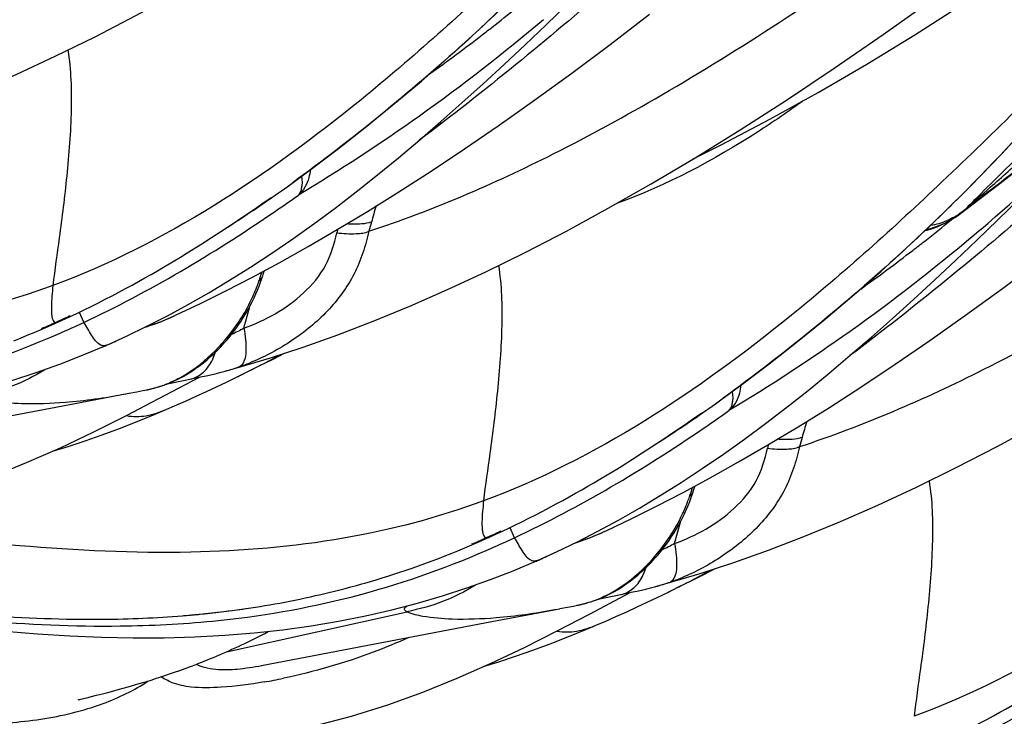
# Model space of a CAD drawing. Units: millimetres. Extents: x 0 to 297, y 0 to 210.
# Drawn here: x 200 to 203, y 80 to 82 of the extents above; entities that cross this region are included whole.
import ezdxf

# ---------------------------------------------------------------- set-up
doc = ezdxf.new("R2010")
doc.units = ezdxf.units.MM
doc.header["$LTSCALE"] = 16.335
doc.layers.add('DTM_AXIS', color=7, linetype='CONTINUOUS')

msp = doc.modelspace()

# ---------------------------------------------------------------- linework, layer by layer
at = {"layer": 'DTM_AXIS', "color": 7, "linetype": 'Continuous'}
for p, q in [((202.97373, 81.80712), (203.08795, 81.89465)), ((200.84772, 81.86965), (200.84588, 81.86834)), ((200.75122, 81.80408), (200.7748, 81.8204)), ((200.7748, 81.8204), (200.80338, 81.84039)), ((203.01495, 81.83956), (202.96461, 81.80102)), ((200.72169, 81.78388), (200.75122, 81.80408)), ((202.95206, 81.79063), (202.97373, 81.80712)), ((200.67385, 81.75177), (200.69891, 81.7685)), ((200.69891, 81.7685), (200.72169, 81.78388)), ((200.61791, 81.71522), (200.64681, 81.73397)), ((200.64681, 81.73397), (200.67385, 81.75177)), ((203.00308, 81.73036), (202.99435, 81.72297)), ((203.01531, 81.74079), (203.00308, 81.73036)), ((200.58733, 81.69571), (200.61791, 81.71522)), ((200.7746, 81.5881), (200.77657, 81.59401)), ((200.20531, 81.48262), (200.21901, 81.45236)), ((200.71876, 81.43297), (200.73655, 81.50004)), ((200.10891, 81.43852), (200.13152, 81.44853)), ((200.13152, 81.44853), (200.15207, 81.45781)), ((200.17208, 81.47005), (200.17728, 81.47221)), ((200.17218, 81.46983), (200.17728, 81.47221)), ((200.44201, 81.44669), (200.43986, 81.44603)), ((200.04312, 81.41067), (200.0647, 81.4196)), ((200.0647, 81.4196), (200.08663, 81.42888)), ((200.08663, 81.42888), (200.10891, 81.43852)), ((200.18732, 81.43618), (200.19244, 81.43852)), ((200.00098, 81.3938), (200.02188, 81.40207)), ((200.02188, 81.40207), (200.04312, 81.41067)), ((200.2155, 81.34852), (200.29351, 81.38092)), ((200.28184, 81.37609), (200.28424, 81.37706)), ((200.291, 81.38037), (200.29097, 81.38036)), ((200.80932, 81.33684), (200.84483, 81.35497)), ((200.69596, 81.3091), (200.79814, 81.33967)), ((200.77048, 81.31726), (200.80932, 81.33684)), ((200.65958, 81.29895), (200.65995, 81.29905)), ((200.65959, 81.29894), (200.69596, 81.3091)), ((200.69707, 81.28102), (200.73115, 81.29772)), ((200.73115, 81.29772), (200.77048, 81.31726)), ((200.45383, 81.21339), (200.5802, 81.28047)), ((200.47964, 81.25949), (200.53513, 81.27122)), ((200.48284, 81.26074), (200.48759, 81.26265)), ((200.53513, 81.27122), (200.5881, 81.28211)), ((200.63334, 81.25047), (200.66422, 81.26516)), ((200.66422, 81.26516), (200.69709, 81.28103)), ((200.36111, 81.23027), (200.38463, 81.23478)), ((200.38463, 81.23478), (200.40307, 81.2384)), ((200.40307, 81.2384), (200.41577, 81.24092)), ((200.56919, 81.2207), (200.60166, 81.23564)), ((200.60166, 81.23564), (200.63334, 81.25047)), ((200.13221, 81.1871), (200.35983, 81.23003)), ((200.34434, 81.22712), (200.3519, 81.22854)), ((200.35292, 81.16088), (200.45383, 81.21339)), ((200.53593, 81.20569), (200.56919, 81.2207)), ((199.4323, 81.05331), (200.13221, 81.1871)), ((202.18991, 81.1985), (202.18807, 81.1972)), ((202.0934, 81.13293), (202.11699, 81.14926)), ((202.11699, 81.14926), (202.14556, 81.16925)), ((202.04109, 81.09735), (202.06387, 81.11274)), ((202.06387, 81.11274), (202.0934, 81.13293)), ((201.98899, 81.06282), (202.01604, 81.08063)), ((202.01604, 81.08063), (202.04109, 81.09735)), ((201.96009, 81.04408), (201.98899, 81.06282)), ((201.92952, 81.02457), (201.96009, 81.04408)), ((202.11679, 80.91695), (202.11876, 80.92287)), ((201.5475, 80.81148), (201.5612, 80.78121)), ((202.06095, 80.76183), (202.07873, 80.8289)), ((201.45109, 80.76738), (201.4737, 80.77738)), ((201.4737, 80.77738), (201.49425, 80.78667)), ((201.51426, 80.79891), (201.51946, 80.80107)), ((201.51436, 80.79869), (201.51946, 80.80107)), ((201.7842, 80.77555), (201.78204, 80.77488)), ((201.38531, 80.73952), (201.40689, 80.74846)), ((201.40689, 80.74846), (201.42882, 80.75774)), ((201.42882, 80.75774), (201.45109, 80.76738)), ((201.52951, 80.76504), (201.53463, 80.76737)), ((201.30228, 80.70703), (201.32257, 80.7147)), ((201.32257, 80.7147), (201.34316, 80.72266)), ((201.34316, 80.72266), (201.36407, 80.73093)), ((201.36407, 80.73093), (201.38531, 80.73952)), ((201.22386, 80.67905), (201.24308, 80.68566)), ((201.24308, 80.68566), (201.26255, 80.69253)), ((201.26255, 80.69253), (201.28228, 80.69965)), ((201.28228, 80.69965), (201.30228, 80.70703)), ((201.55768, 80.67738), (201.6357, 80.70977)), ((201.62402, 80.70495), (201.62642, 80.70592)), ((201.63318, 80.70923), (201.63316, 80.70922)), ((202.15151, 80.6657), (202.18702, 80.68383)), ((201.11313, 80.64394), (201.13109, 80.64929)), ((201.13109, 80.64929), (201.14923, 80.65483)), ((201.14923, 80.65483), (201.16757, 80.66056)), ((201.16757, 80.66056), (201.18612, 80.66651)), ((201.18612, 80.66651), (201.20488, 80.67266)), ((201.20488, 80.67266), (201.22386, 80.67905)), ((202.03815, 80.63796), (202.14033, 80.66852)), ((202.11267, 80.64612), (202.15151, 80.6657)), ((201.01732, 80.61764), (201.0344, 80.62206)), ((201.0344, 80.62206), (201.05162, 80.62663)), ((201.05162, 80.62663), (201.06899, 80.63137)), ((201.06899, 80.63137), (201.08652, 80.63627)), ((202.00176, 80.62781), (202.00214, 80.62791)), ((202.00178, 80.62779), (202.03815, 80.63796)), ((202.03925, 80.60988), (202.07334, 80.62657)), ((202.07334, 80.62657), (202.11267, 80.64612)), ((200.87721, 80.58573), (200.8932, 80.58899)), ((200.8932, 80.58899), (200.90934, 80.59238)), ((200.90934, 80.59238), (200.9256, 80.59589)), ((200.9256, 80.59589), (200.94199, 80.59954)), ((200.94199, 80.59954), (200.95851, 80.60332)), ((200.95851, 80.60332), (200.97516, 80.60724)), ((201.00036, 80.61337), (201.01732, 80.61764)), ((201.79601, 80.54225), (201.92238, 80.60933)), ((201.82182, 80.58835), (201.87731, 80.60007)), ((201.82502, 80.58959), (201.82977, 80.5915)), ((201.87731, 80.60007), (201.93029, 80.61097)), ((201.9757, 80.57941), (202.00662, 80.59412)), ((202.00662, 80.59412), (202.03927, 80.60988)), ((200.69688, 80.55548), (200.71098, 80.55743)), ((200.71098, 80.55743), (200.72527, 80.55947)), ((200.72527, 80.55947), (200.73975, 80.56162)), ((200.73975, 80.56162), (200.75439, 80.56386)), ((200.75439, 80.56386), (200.76921, 80.56621)), ((200.76921, 80.56621), (200.78418, 80.56866)), ((200.78418, 80.56866), (200.79932, 80.57122)), ((200.79932, 80.57122), (200.8146, 80.57389)), ((200.8146, 80.57389), (200.83004, 80.57668)), ((200.83004, 80.57668), (200.84562, 80.57958)), ((200.84562, 80.57958), (200.86134, 80.58259)), ((200.86134, 80.58259), (200.87721, 80.58573)), ((201.47439, 80.51595), (201.70201, 80.55889)), ((201.68652, 80.55598), (201.69408, 80.55739)), ((201.70329, 80.55913), (201.72682, 80.56363)), ((201.72682, 80.56363), (201.74525, 80.56725)), ((201.74525, 80.56725), (201.75796, 80.56977)), ((201.91148, 80.54961), (201.94399, 80.56456)), ((201.94399, 80.56456), (201.9757, 80.57941)), ((200.52642, 80.53719), (200.53146, 80.5376)), ((200.53146, 80.5376), (200.54787, 80.53898)), ((200.54787, 80.53898), (200.56618, 80.54062)), ((200.56618, 80.54062), (200.58186, 80.5421)), ((200.58186, 80.5421), (200.59888, 80.54381)), ((200.59888, 80.54381), (200.61701, 80.54573)), ((200.61701, 80.54573), (200.63606, 80.54786)), ((200.63606, 80.54786), (200.65581, 80.5502)), ((200.65581, 80.5502), (200.66929, 80.55187)), ((200.66407, 80.42462), (201.22718, 80.54932)), ((200.66929, 80.55187), (200.68298, 80.55363)), ((200.68298, 80.55363), (200.69688, 80.55548)), ((201.69511, 80.48974), (201.79601, 80.54225)), ((201.87819, 80.53459), (201.91148, 80.54961)), ((200.77377, 80.38203), (201.47439, 80.51595)), ((200.51858, 80.36659), (200.53513, 80.37258)), ((200.53513, 80.37258), (200.55211, 80.37888)), ((200.55211, 80.37888), (200.56951, 80.3855)), ((200.44275, 80.34098), (200.45696, 80.34556)), ((200.45696, 80.34556), (200.47167, 80.3504)), ((200.47167, 80.3504), (200.48684, 80.35551)), ((200.48684, 80.35551), (200.50248, 80.36091)), ((200.50248, 80.36091), (200.51858, 80.36659)), ((200.34183, 80.31094), (200.35749, 80.31535)), ((200.35749, 80.31535), (200.36832, 80.31845)), ((200.36832, 80.31845), (200.3852, 80.32336)), ((200.3852, 80.32336), (200.40317, 80.32871)), ((200.40317, 80.32871), (200.41584, 80.33256)), ((200.41584, 80.33256), (200.42904, 80.33665)), ((200.42904, 80.33665), (200.44275, 80.34098)), ((200.20911, 80.27681), (200.23336, 80.28271)), ((200.23336, 80.28271), (200.2392, 80.28415)), ((200.2392, 80.28415), (200.25905, 80.28907)), ((200.25905, 80.28907), (200.27802, 80.29389)), ((200.27802, 80.29389), (200.29467, 80.2982)), ((200.29467, 80.2982), (200.31259, 80.30295)), ((200.31259, 80.30295), (200.32686, 80.30681)), ((200.32686, 80.30681), (200.34183, 80.31094)), ((200.20123, 80.27486), (200.20114, 80.27484)), ((200.20147, 80.27492), (200.20409, 80.27558)), ((200.20409, 80.27558), (200.20765, 80.27645))]:
    msp.add_line(p, q, dxfattribs=at)
for points in [[(199.45596, 82.01081), (199.56124, 82.04532), (199.66898, 82.0837), (199.77927, 82.12604), (199.89303, 82.1728), (200.01033, 82.22418), (200.13072, 82.28014), (200.25456, 82.34103), (200.38161, 82.40686), (200.51172, 82.47761), (200.6455, 82.5537), (200.78274, 82.63514), (200.92328, 82.72197), (201.06792, 82.81488), (201.21647, 82.91396), (201.36869, 83.01927), (201.52529, 83.13157), (201.68632, 83.25125), (201.85115, 83.37822), (202.0194, 83.51255), (202.19161, 83.65519), (202.36662, 83.80572), (202.54154, 83.96208), (202.62516, 84.039)], [(200.79814, 81.33967), (200.90343, 81.37418), (201.01117, 81.41256), (201.12145, 81.4549), (201.23522, 81.50166), (201.35252, 81.55304), (201.47291, 81.609), (201.59674, 81.66989), (201.72379, 81.73572), (201.8539, 81.80647), (201.98769, 81.88256), (202.12492, 81.96399), (202.26547, 82.05083), (202.41011, 82.14374), (202.55866, 82.24281), (202.71088, 82.34812), (202.86747, 82.46043), (203.0285, 82.58011), (203.19334, 82.70707), (203.36159, 82.84141), (203.53379, 82.98405), (203.70881, 83.13458), (203.88373, 83.29093), (203.96734, 83.36785)], [(202.11667, 81.9591), (202.20838, 82.00491), (202.358, 82.08369), (202.50862, 82.16719), (202.65972, 82.25526), (202.81006, 82.3472), (202.95992, 82.44322), (203.11114, 82.54465), (203.26326, 82.65132), (203.41552, 82.76267), (203.5697, 82.88003), (203.72561, 83.00346), (203.88239, 83.13243), (204.04096, 83.26792)], [(202.14033, 80.66852), (202.24562, 80.70304), (202.35336, 80.74142), (202.46365, 80.78376), (202.57741, 80.83052), (202.69471, 80.8819), (202.8151, 80.93786), (202.93894, 80.99875), (203.06598, 81.06458), (203.19609, 81.13533), (203.32988, 81.21142), (203.46711, 81.29285), (203.60766, 81.37969), (203.75229, 81.47259), (203.90084, 81.57167), (204.05307, 81.67698), (204.20966, 81.78929), (204.3707, 81.90897), (204.53553, 82.03594), (204.70379, 82.17028), (204.876, 82.31292), (205.05101, 82.46346), (205.22594, 82.61981), (205.30953, 82.69671)], [(201.66076, 82.37863), (201.72654, 82.44217), (201.79242, 82.50659), (201.92462, 82.6377)], [(201.45419, 82.36587), (201.54767, 82.45447), (201.64216, 82.54791)], [(200.50004, 81.47063), (200.50742, 81.47412), (200.58339, 81.51028), (200.66265, 81.54962), (200.74489, 81.59216), (200.83003, 81.63797), (200.91833, 81.68731), (201.00961, 81.74024), (201.10378, 81.79682), (201.20135, 81.85751), (201.30222, 81.92243), (201.4063, 81.99161), (201.51413, 82.06553), (201.62558, 82.1442), (201.74055, 82.22772), (201.85974, 82.31674), (201.98305, 82.41141)], [(200.291, 81.38037), (200.35268, 81.40834), (200.41597, 81.43886), (200.47985, 81.47154), (200.54424, 81.50637), (200.60897, 81.54328), (200.67405, 81.5823), (200.73947, 81.62342), (200.80503, 81.66651), (200.87073, 81.71155), (200.9366, 81.75855), (201.00249, 81.80735), (201.06845, 81.85794), (201.13449, 81.91029), (201.20044, 81.96419), (201.26635, 82.01959), (201.33226, 82.07647), (201.39805, 82.13462), (201.46374, 82.19396), (201.52943, 82.25449), (201.59509, 82.31606), (201.66076, 82.37863)], [(200.8477, 81.86962), (200.93247, 81.93188), (201.01317, 81.99303), (201.09678, 82.0585), (201.18302, 82.12844), (201.27158, 82.20295), (201.36208, 82.28208), (201.45419, 82.36587)], [(202.98434, 81.87677), (203.07936, 81.97493), (203.1744, 82.07777), (203.26896, 82.18525), (203.3627, 82.29763)], [(203.08795, 81.89465), (203.15141, 81.94404), (203.21875, 81.99726), (203.28964, 82.05433)], [(203.00295, 81.70749), (203.06872, 81.77103), (203.13461, 81.83544), (203.26681, 81.96656)], [(202.79637, 81.69473), (202.88985, 81.78333), (202.98434, 81.87677)], [(200.15207, 81.45781), (200.17511, 81.46844), (200.19794, 81.47919), (200.22049, 81.49004), (200.24278, 81.50096), (200.2648, 81.51196), (200.28651, 81.52301), (200.30792, 81.5341), (200.32903, 81.54521), (200.34981, 81.55634), (200.37026, 81.56746), (200.39039, 81.57857), (200.41017, 81.58964), (200.4296, 81.60068), (200.44868, 81.61166), (200.46738, 81.62257), (200.4857, 81.63338), (200.50365, 81.6441), (200.5212, 81.65471), (200.53834, 81.66518), (200.55509, 81.67552), (200.58733, 81.69571)], [(201.63318, 80.70923), (201.69486, 80.7372), (201.75816, 80.76772), (201.82203, 80.8004), (201.88643, 80.83523), (201.95116, 80.87214), (202.01624, 80.91115), (202.08165, 80.95227), (202.14721, 80.99536), (202.21291, 81.04041), (202.27878, 81.08741), (202.34468, 81.13621), (202.41063, 81.1868), (202.47668, 81.23915), (202.54263, 81.29304), (202.60853, 81.34845), (202.67445, 81.40533), (202.74024, 81.46347), (202.80593, 81.52282), (202.87162, 81.58334), (202.93727, 81.64492), (203.00295, 81.70749)], [(202.18988, 81.19848), (202.27466, 81.26074), (202.35535, 81.32188), (202.43896, 81.38736), (202.5252, 81.45729), (202.61376, 81.53181), (202.70427, 81.61093), (202.79637, 81.69473)], [(201.84223, 80.79949), (201.8496, 80.80297), (201.92556, 80.83913), (202.00481, 80.87847), (202.08705, 80.921), (202.17218, 80.96681), (202.26047, 81.01615), (202.35174, 81.06906), (202.44591, 81.12564), (202.54346, 81.18632), (202.64433, 81.25124), (202.7484, 81.32042), (202.85622, 81.39432), (202.96767, 81.47299), (203.08264, 81.5565), (203.20182, 81.64551)], [(200.7766, 81.59409), (200.777, 81.59535), (200.77891, 81.60133), (200.78074, 81.60724), (200.78227, 81.61227)], [(200.73161, 81.49099), (200.73823, 81.50314), (200.74448, 81.5153), (200.75037, 81.52749), (200.7559, 81.53968), (200.76107, 81.55185), (200.76591, 81.56403), (200.77041, 81.57613), (200.7746, 81.5881)], [(200.56801, 81.30704), (200.58025, 81.31594), (200.59212, 81.32515), (200.60362, 81.33466), (200.61478, 81.34443), (200.62562, 81.35447), (200.63615, 81.36476), (200.64637, 81.37529), (200.65629, 81.38605), (200.66593, 81.39705), (200.67527, 81.40826), (200.68431, 81.41965), (200.69303, 81.43122), (200.70143, 81.44295), (200.7095, 81.45481), (200.71722, 81.46678), (200.7246, 81.47886), (200.73161, 81.49099)], [(200.40954, 81.43576), (200.42209, 81.4398), (200.43563, 81.44442), (200.44201, 81.44669)], [(200.44201, 81.44669), (200.45609, 81.45196), (200.47295, 81.45872), (200.48929, 81.46575), (200.50114, 81.47114)], [(200.30586, 81.38647), (200.31795, 81.39236), (200.32113, 81.39404)], [(198.22387, 81.20892), (198.32516, 81.19442), (198.42719, 81.18121), (198.52913, 81.16955), (198.63102, 81.15955), (198.73272, 81.15137), (198.83331, 81.1452), (198.93286, 81.14113), (199.0314, 81.13925), (199.12812, 81.13965), (199.22305, 81.14236), (199.31644, 81.14741), (199.40788, 81.15481), (199.49758, 81.16457), (199.58566, 81.1767), (199.67162, 81.1911), (199.7556, 81.20773), (199.83779, 81.22656), (199.91768, 81.2474), (199.99537, 81.27014), (200.07105, 81.29471), (200.14443, 81.32089), (200.2155, 81.34852)], [(200.51511, 81.27522), (200.52891, 81.28252), (200.54234, 81.29029), (200.55538, 81.29848), (200.56801, 81.30704)], [(200.5881, 81.28211), (200.60133, 81.28491), (200.61503, 81.28793), (200.62915, 81.2912), (200.64367, 81.29476), (200.65995, 81.29905)], [(200.48756, 81.26264), (200.50099, 81.26845), (200.51511, 81.27522)], [(200.41577, 81.24092), (200.41892, 81.24157), (200.4222, 81.24228), (200.42559, 81.24304), (200.4291, 81.24386), (200.43272, 81.24474), (200.43645, 81.24568), (200.44028, 81.24669), (200.44421, 81.24776), (200.44824, 81.24891), (200.45235, 81.25012), (200.45653, 81.25141), (200.46077, 81.25277), (200.46509, 81.25421), (200.46945, 81.25573), (200.47387, 81.25732), (200.47833, 81.25899), (200.48284, 81.26074)], [(200.47845, 81.18051), (200.50191, 81.19067), (200.53593, 81.20569)], [(200.38608, 81.1422), (200.44171, 81.16494), (200.47865, 81.18059)], [(199.9343, 80.97045), (200.04125, 81.01395), (200.14657, 81.06049), (200.25045, 81.10963), (200.35292, 81.16088)], [(200.12231, 81.04977), (200.17048, 81.06459), (200.22324, 81.08194), (200.27677, 81.10066), (200.33109, 81.12077), (200.38608, 81.1422)], [(201.49425, 80.78667), (201.5173, 80.7973), (201.54012, 80.80805), (201.56268, 80.81889), (201.58496, 80.82982), (201.60698, 80.84082), (201.6287, 80.85187), (201.65011, 80.86295), (201.67122, 80.87407), (201.692, 80.88519), (201.71245, 80.89631), (201.73257, 80.90742), (201.75235, 80.9185), (201.77178, 80.92953), (201.79086, 80.94052), (201.80957, 80.95142), (201.82789, 80.96224), (201.84584, 80.97296), (201.86338, 80.98356), (201.88053, 80.99404), (201.89727, 81.00437), (201.92952, 81.02457)], [(202.11878, 80.92295), (202.11919, 80.92421), (202.12109, 80.93019), (202.12293, 80.93609), (202.12446, 80.94113)], [(202.07379, 80.81985), (202.08041, 80.83199), (202.08666, 80.84415), (202.09256, 80.85635), (202.09809, 80.86854), (202.10325, 80.8807), (202.10809, 80.89289), (202.1126, 80.90498), (202.11679, 80.91695)], [(201.91019, 80.6359), (201.92243, 80.64479), (201.9343, 80.65401), (201.94581, 80.66352), (201.95697, 80.67329), (201.96781, 80.68333), (201.97833, 80.69362), (201.98855, 80.70415), (201.99848, 80.71491), (202.00811, 80.7259), (202.01746, 80.73711), (202.02649, 80.74851), (202.03521, 80.76007), (202.04362, 80.77181), (202.05168, 80.78367), (202.05941, 80.79564), (202.06678, 80.80771), (202.07379, 80.81985)], [(201.75172, 80.76462), (201.76427, 80.76865), (201.77782, 80.77327), (201.7842, 80.77555)], [(201.7842, 80.77555), (201.79828, 80.78082), (201.81513, 80.78758), (201.83147, 80.7946), (201.84332, 80.8)], [(201.64805, 80.71532), (201.66014, 80.72122), (201.66332, 80.72289)], [(199.56605, 80.53777), (199.66734, 80.52327), (199.76937, 80.51007), (199.87132, 80.4984), (199.97321, 80.48841), (200.07491, 80.48023), (200.17549, 80.47406), (200.27504, 80.46999), (200.37359, 80.46811), (200.47031, 80.46851), (200.56524, 80.47121), (200.65862, 80.47627), (200.75006, 80.48367), (200.83977, 80.49343), (200.92785, 80.50556), (201.0138, 80.51996), (201.09779, 80.53659), (201.17997, 80.55542), (201.25987, 80.57626), (201.33755, 80.59899), (201.41323, 80.62357), (201.48662, 80.64975), (201.55768, 80.67738)], [(201.08652, 80.63627), (201.09535, 80.63878), (201.11313, 80.64394)], [(201.8573, 80.60408), (201.87109, 80.61137), (201.88453, 80.61915), (201.89757, 80.62734), (201.91019, 80.6359)], [(201.93029, 80.61097), (201.94351, 80.61377), (201.95721, 80.61679), (201.97134, 80.62005), (201.98585, 80.62362), (202.00214, 80.62791)], [(200.97516, 80.60724), (200.98353, 80.60925), (201.00036, 80.61337)], [(201.75796, 80.56977), (201.76111, 80.57043), (201.76438, 80.57114), (201.76777, 80.5719), (201.77128, 80.57272), (201.7749, 80.5736), (201.77863, 80.57454), (201.78247, 80.57554), (201.7864, 80.57662), (201.79042, 80.57776), (201.79453, 80.57898), (201.79871, 80.58027), (201.80296, 80.58163), (201.80727, 80.58307), (201.81164, 80.58458), (201.81605, 80.58617), (201.82051, 80.58784), (201.82502, 80.58959)], [(201.82975, 80.59149), (201.84317, 80.5973), (201.8573, 80.60408)], [(201.82064, 80.50937), (201.84414, 80.51955), (201.87819, 80.53459)], [(201.72826, 80.47106), (201.7839, 80.4938), (201.82083, 80.50945)], [(200.64272, 80.41531), (200.65226, 80.41943), (200.66188, 80.42364), (200.67158, 80.42795), (200.68136, 80.43236), (200.69122, 80.43686), (200.70116, 80.44147), (200.71119, 80.44617), (200.7213, 80.45099), (200.73149, 80.45591), (200.74176, 80.46094), (200.75213, 80.46608), (200.76257, 80.47135), (200.77307, 80.4767), (200.7836, 80.48216), (200.79418, 80.48771), (200.79597, 80.48866)], [(200.93886, 80.19354), (201.05417, 80.22371), (201.16739, 80.25947), (201.27648, 80.29931), (201.38343, 80.34281), (201.48875, 80.38935), (201.59264, 80.43849), (201.69511, 80.48974)], [(201.4645, 80.37863), (201.51266, 80.39344), (201.56543, 80.4108), (201.61895, 80.42952), (201.67328, 80.44962), (201.72826, 80.47106)], [(200.56951, 80.3855), (200.57835, 80.38893), (200.58729, 80.39245), (200.59631, 80.39604), (200.60542, 80.39972), (200.61462, 80.40349), (200.6239, 80.40734), (200.63327, 80.41128), (200.64272, 80.41531)], [(202.83644, 80.11553), (202.85948, 80.12615), (202.88231, 80.13691), (202.90486, 80.14775), (202.92715, 80.15867), (202.94917, 80.16967), (202.97088, 80.18072), (202.99229, 80.19181), (203.0134, 80.20293), (203.03418, 80.21405), (203.05463, 80.22517), (203.07476, 80.23628), (203.09453, 80.24735), (203.11397, 80.25839), (203.13305, 80.26937), (203.15175, 80.28028), (203.17007, 80.2911), (203.18802, 80.30182), (203.20557, 80.31242), (203.22271, 80.32289), (203.23946, 80.33323), (203.2717, 80.35343)]]:
    msp.add_lwpolyline(points, dxfattribs=at)
for centre, radius, start, end in [((197.97977, 86.86461), 5.70367, 308.01861, 308.96802), ((198.01338, 86.82173), 5.64918, 307.61434, 308.01788), ((198.06201, 86.75833), 5.56928, 305.51366, 307.61615), ((199.28062, 86.11779), 5.75379, 310.472523, 315.20415), ((196.657, 87.66709), 7.15347, 305.843469, 306.086672), ((197.49269, 86.61722), 5.81341, 304.258254, 305.225971), ((197.42319, 86.75522), 6.0079, 305.026183, 305.221441), ((192.75759, 93.44114), 15.48145, 311.245892, 311.643155), ((211.2472, 73.55792), 11.6855, 134.80938, 135.138332), ((197.56555, 86.55142), 5.75929, 304.259178, 305.030101), ((197.76894, 86.21117), 5.3223, 303.00899, 304.26105), ((203.42472, 81.12463), 2.39547, 163.2789, 164.53166), ((202.77829, 82.01664), 0.28496, 307.55339, 311.1302), ((202.76818, 82.02628), 0.29886, 307.96451, 311.03399), ((202.83383, 81.94659), 0.19569, 307.3949, 310.92907), ((202.83661, 81.94336), 0.19143, 310.93622, 312.40927), ((202.63757, 81.33202), 1.58158, 164.16696, 165.23843), ((199.32991, 86.18315), 5.69064, 308.09237, 309.15476), ((202.82622, 81.97077), 0.21927, 278.59748, 292.70504), ((202.61357, 81.30291), 1.66135, 164.70687, 165.10218), ((202.77555, 82.01159), 0.28233, 283.43672, 289.05745), ((199.34626, 86.16233), 5.66417, 307.611, 308.09213), ((199.41114, 86.07682), 5.55683, 305.53526, 307.61917), ((198.82483, 84.35921), 3.18808, 293.32652, 294.3969), ((198.78843, 84.43975), 3.27646, 294.39478, 294.98181), ((198.82431, 84.43273), 3.29198, 294.55689, 295.07707), ((200.20834, 82.09752), 0.69141, 289.56338, 292.96185), ((200.2016, 82.11364), 0.70888, 292.95494, 294.89795), ((198.86487, 84.34336), 3.19383, 293.3671, 294.46041), ((200.19298, 82.14175), 0.73825, 287.16196, 289.53747), ((200.12502, 81.77036), 0.42432, 294.16291, 297.37518), ((200.13501, 81.74735), 0.39924, 290.35719, 291.97982), ((200.13126, 81.75659), 0.4092, 291.99639, 294.15582), ((200.43918, 81.41905), 0.19986, 339.23098, 342.37541), ((200.48251, 81.95485), 0.67937, 289.16838, 292.38686), ((199.11616, 84.52711), 3.61059, 296.18283, 298.38824), ((200.31054, 81.65925), 0.43415, 300.89273, 306.84415), ((200.4721, 81.98736), 0.71348, 285.26509, 289.10029), ((200.43318, 81.39278), 0.141, 287.14866, 292.67745), ((199.23176, 84.29394), 3.35035, 295.93595, 296.16831), ((197.99919, 86.99595), 7.15347, 305.843469, 306.086672), ((198.83488, 85.94608), 5.81341, 304.258254, 305.225971), ((198.76537, 86.08408), 6.0079, 305.026183, 305.221441), ((199.11112, 85.54002), 5.3223, 303.00899, 304.26105), ((198.90774, 85.88027), 5.75929, 304.259178, 305.030101), ((204.7669, 80.45349), 2.39547, 163.27889, 164.53166), ((203.97975, 80.66087), 1.58158, 164.16696, 165.23843), ((203.95576, 80.63177), 1.66135, 164.70685, 165.10218), ((200.16701, 83.68807), 3.18808, 293.32652, 294.3969), ((200.13061, 83.76861), 3.27646, 294.39478, 294.98181), ((200.16649, 83.76159), 3.29198, 294.55689, 295.07707), ((201.53517, 81.47061), 0.73825, 287.16196, 289.53747), ((201.55053, 81.42638), 0.69141, 289.56338, 292.96185), ((201.54379, 81.44249), 0.70888, 292.95494, 294.89795), ((200.20706, 83.67222), 3.19383, 293.3671, 294.46041), ((201.47344, 81.08544), 0.4092, 291.99639, 294.15582), ((201.46721, 81.09922), 0.42432, 294.16291, 297.37518), ((201.47719, 81.07621), 0.39924, 290.35719, 291.97982), ((201.78137, 80.7479), 0.19986, 339.23098, 342.37541), ((200.45835, 83.85596), 3.61059, 296.18283, 298.38824), ((201.8247, 81.2837), 0.67937, 289.16838, 292.38686), ((201.65273, 80.98811), 0.43415, 300.89273, 306.84415), ((201.81429, 81.31622), 0.71348, 285.26509, 289.10029), ((201.77537, 80.72164), 0.141, 287.14866, 292.67745), ((200.57394, 83.6228), 3.35035, 295.93595, 296.16831), ((200.28718, 83.54614), 3.01872, 275.56456, 278.1412), ((200.30187, 83.4381), 2.90968, 278.1561, 278.35541), ((200.26999, 83.71848), 3.19191, 274.61615, 275.06658), ((200.27288, 83.68565), 3.15895, 275.06689, 275.33888), ((200.27501, 83.66287), 3.13607, 275.33892, 275.57908), ((200.47725, 82.07408), 1.76988, 279.9075, 281.87683)]:
    msp.add_arc(centre, radius, start, end, dxfattribs=at)
for points, knots in [([(200.69314, 83.70616), (200.53424, 83.5462), (200.2261, 83.23907), (199.6277, 82.69837), (199.13162, 82.36671), (198.78109, 82.23709)], [0, 0, 0, 0, 0.2789363, 0.5376341, 1, 1, 1, 1]), ([(201.10819, 81.735), (201.30546, 81.79987), (201.61546, 81.93366), (202.0355, 82.16441), (202.54053, 82.47681), (203.20957, 82.95604), (203.72829, 83.39539), (203.99057, 83.63729)], [0, 0, 0, 0, 0.1793249, 0.290182, 0.4137868, 0.6918999, 1, 1, 1, 1]), ([(202.03533, 83.03501), (201.87643, 82.87506), (201.56828, 82.56792), (200.96988, 82.02723), (200.4738, 81.69557), (200.12327, 81.56595)], [0, 0, 0, 0, 0.2789363, 0.5376341, 1, 1, 1, 1]), ([(202.45037, 81.06386), (202.64765, 81.12872), (202.95764, 81.26252), (203.37768, 81.49327), (203.88271, 81.80567), (204.55176, 82.2849), (205.07048, 82.72425), (205.33275, 82.96614)], [0, 0, 0, 0, 0.1793249, 0.290182, 0.4137868, 0.6918999, 1, 1, 1, 1]), ([(202.06672, 82.68418), (201.99719, 82.62143), (201.73701, 82.39133), (201.46788, 82.17117), (201.26522, 82.0186)], [0, 0, 0, 0, 0.2696604, 1, 1, 1, 1]), ([(201.58823, 82.49446), (201.52891, 82.43586), (201.30117, 82.2199), (201.05666, 82.02189), (200.87046, 81.88618)], [0, 0, 0, 0, 0.2657382, 1, 1, 1, 1]), ([(201.65217, 82.39411), (201.52768, 82.28877), (201.27996, 82.09596), (201.017, 81.92474), (200.88817, 81.8472)], [0, 0, 0, 0, 0.5202764, 1, 1, 1, 1]), ([(203.65303, 82.36809), (203.54544, 82.26941), (203.33602, 82.08897), (203.11832, 81.91884), (203.01495, 81.83956)], [0, 0, 0, 0, 0.5284437, 1, 1, 1, 1]), ([(203.37751, 82.36387), (203.21861, 82.20392), (202.91047, 81.89678), (202.31207, 81.35609), (201.81598, 81.02443), (201.46546, 80.89481)], [0, 0, 0, 0, 0.2789363, 0.5376341, 1, 1, 1, 1]), ([(200.16953, 82.29927), (200.17986, 82.23789), (200.18308, 82.10598), (200.16838, 81.91102), (200.14526, 81.72905), (200.12876, 81.61563), (200.12327, 81.56595)], [0, 0, 0, 0, 0.2534333, 0.5333628, 0.7964747, 1, 1, 1, 1]), ([(203.35824, 82.2956), (203.32467, 82.25375), (203.18892, 82.09025), (203.04341, 81.93494), (202.93042, 81.82332)], [0, 0, 0, 0, 0.2525226, 1, 1, 1, 1]), ([(203.43799, 82.27624), (203.40059, 82.23689), (203.26051, 82.09226), (203.11614, 81.95191), (203.01185, 81.84826)], [0, 0, 0, 0, 0.269662, 1, 1, 1, 1]), ([(203.04485, 81.87189), (203.0819, 81.90483), (203.23276, 82.04019), (203.38149, 82.17791), (203.49316, 82.28265)], [0, 0, 0, 0, 0.2446001, 1, 1, 1, 1]), ([(202.46185, 82.14106), (202.41514, 82.10754), (202.23307, 81.98314), (202.0362, 81.8778), (201.88258, 81.82274)], [0, 0, 0, 0, 0.2605246, 1, 1, 1, 1]), ([(203.40891, 82.01303), (203.33937, 81.95028), (203.07919, 81.72018), (202.81006, 81.50003), (202.6074, 81.34745)], [0, 0, 0, 0, 0.2696604, 1, 1, 1, 1]), ([(200.92534, 81.92657), (200.92443, 81.91829), (200.91932, 81.88925), (200.90434, 81.86099), (200.88817, 81.8472)], [0, 0, 0, 0, 0.2816348, 1, 1, 1, 1]), ([(200.8952, 81.85753), (200.89664, 81.86065), (200.9018, 81.87676), (200.90103, 81.89412), (200.89926, 81.90736)], [0, 0, 0, 0, 0.2046923, 1, 1, 1, 1]), ([(202.93042, 81.82332), (202.8711, 81.76472), (202.64336, 81.54876), (202.39884, 81.35075), (202.21264, 81.21503)], [0, 0, 0, 0, 0.2657382, 1, 1, 1, 1]), ([(202.96573, 81.80201), (202.96171, 81.7986), (202.94479, 81.78535), (202.9258, 81.77477), (202.91085, 81.76849)], [0, 0, 0, 0, 0.2451745, 1, 1, 1, 1]), ([(201.11628, 81.76446), (201.10649, 81.76008), (201.08006, 81.75645), (201.05413, 81.7568), (201.03885, 81.75789)], [0, 0, 0, 0, 0.4119447, 1, 1, 1, 1]), ([(200.71875, 81.43297), (200.75215, 81.44562), (200.81868, 81.47486), (200.90675, 81.53974), (200.9796, 81.62394), (201.00014, 81.6951), (201.00807, 81.73004)], [0, 0, 0, 0, 0.2469548, 0.498996, 0.7523175, 1, 1, 1, 1]), ([(201.10828, 81.73497), (201.10257, 81.71237), (201.09076, 81.66697), (201.05469, 81.57931), (200.98248, 81.48222), (200.87083, 81.39062), (200.78561, 81.34494), (200.74126, 81.32668)], [0, 0, 0, 0, 0.1224204, 0.2461263, 0.4959202, 0.7480284, 1, 1, 1, 1]), ([(201.00807, 81.73004), (201.02799, 81.72777), (201.0614, 81.72582), (201.09584, 81.72949), (201.10826, 81.73502)], [0, 0, 0, 0, 0.5959492, 1, 1, 1, 1]), ([(202.99435, 81.72297), (202.86986, 81.61762), (202.62215, 81.42482), (202.35919, 81.2536), (202.23035, 81.17605)], [0, 0, 0, 0, 0.5202764, 1, 1, 1, 1]), ([(204.7197, 81.69273), (204.5608, 81.53277), (204.25265, 81.22564), (203.65425, 80.68494), (203.15817, 80.35328), (202.80764, 80.22366)], [0, 0, 0, 0, 0.2789363, 0.5376341, 1, 1, 1, 1]), ([(201.51172, 81.62812), (201.52205, 81.56675), (201.52526, 81.43483), (201.51057, 81.23987), (201.48745, 81.05791), (201.47095, 80.94449), (201.46546, 80.89481)], [0, 0, 0, 0, 0.2534333, 0.5333628, 0.7964747, 1, 1, 1, 1]), ([(200.73742, 81.51313), (200.74531, 81.52904), (200.75478, 81.55095), (200.7631, 81.57327), (200.76516, 81.57898)], [0, 0, 0, 0, 0.7456438, 1, 1, 1, 1]), ([(200.76563, 81.58038), (200.76696, 81.58129), (200.77159, 81.5849), (200.77519, 81.58997), (200.77654, 81.59403)], [0, 0, 0, 0, 0.273606, 1, 1, 1, 1]), ([(200.12327, 81.56595), (199.98207, 81.51373), (199.68019, 81.43452), (199.19206, 81.39503), (198.65007, 81.42081), (198.27072, 81.46971), (198.06869, 81.49985)], [0, 0, 0, 0, 0.2174908, 0.4477783, 0.7049031, 1, 1, 1, 1]), ([(200.12327, 81.56595), (200.12087, 81.5442), (200.11792, 81.5156), (200.11844, 81.48134), (200.12002, 81.46502), (200.12713, 81.44854), (200.13866, 81.45173), (200.14269, 81.45355)], [0, 0, 0, 0, 0.5034863, 0.6650042, 0.7775368, 0.8981085, 1, 1, 1, 1]), ([(200.57087, 81.31182), (200.60371, 81.33636), (200.66729, 81.39778), (200.7167, 81.47132), (200.73742, 81.51313)], [0, 0, 0, 0, 0.467696, 1, 1, 1, 1]), ([(200.29097, 81.38036), (200.28763, 81.37889), (200.28028, 81.37732), (200.26735, 81.38181), (200.25509, 81.394), (200.23886, 81.41788), (200.22823, 81.43819), (200.21957, 81.45106)], [0, 0, 0, 0, 0.1013082, 0.197887, 0.3668323, 0.5696651, 1, 1, 1, 1]), ([(199.27817, 81.1915), (199.42484, 81.20575), (199.71673, 81.25557), (199.99634, 81.35305), (200.13161, 81.41148)], [0, 0, 0, 0, 0.5000182, 1, 1, 1, 1]), ([(200.7237, 81.39683), (200.72465, 81.38633), (200.72552, 81.367), (200.72321, 81.33859), (200.71514, 81.3174), (200.70557, 81.31316)], [0, 0, 0, 0, 0.3571763, 0.6452088, 1, 1, 1, 1]), ([(200.56558, 81.27879), (200.57893, 81.28417), (200.60502, 81.30394), (200.62004, 81.33231), (200.62606, 81.34818)], [0, 0, 0, 0, 0.4590438, 1, 1, 1, 1]), ([(200.09766, 81.30359), (200.06526, 81.2833), (199.99673, 81.2479), (199.92227, 81.2289), (199.88496, 81.22063)], [0, 0, 0, 0, 0.4999987, 1, 1, 1, 1]), ([(200.41437, 81.24066), (200.41864, 81.24152), (200.43912, 81.24597), (200.45923, 81.25216), (200.47475, 81.25806)], [0, 0, 0, 0, 0.207526, 1, 1, 1, 1]), ([(202.26752, 81.25539), (202.26658, 81.2471), (202.2615, 81.21808), (202.24651, 81.18983), (202.23035, 81.17605)], [0, 0, 0, 0, 0.2819293, 1, 1, 1, 1]), ([(202.23745, 81.18651), (202.23887, 81.18964), (202.24398, 81.20571), (202.24321, 81.22302), (202.24144, 81.23622)], [0, 0, 0, 0, 0.2048474, 1, 1, 1, 1]), ([(199.88496, 81.22063), (199.90047, 81.21392), (199.94743, 81.20321), (200.04037, 81.19573), (200.17818, 81.20093), (200.28408, 81.21599), (200.34434, 81.22712)], [0, 0, 0, 0, 0.1094408, 0.3086007, 0.6032515, 1, 1, 1, 1]), ([(200.35284, 81.16047), (200.37261, 81.15659), (200.41665, 81.15722), (200.45755, 81.17153), (200.47845, 81.18051)], [0, 0, 0, 0, 0.4696601, 1, 1, 1, 1]), ([(202.45847, 81.09332), (202.44867, 81.08894), (202.42224, 81.08531), (202.39631, 81.08566), (202.38103, 81.08675)], [0, 0, 0, 0, 0.4119446, 1, 1, 1, 1]), ([(202.06093, 80.76183), (202.09434, 80.77447), (202.16087, 80.80371), (202.24893, 80.86859), (202.32179, 80.9528), (202.34233, 81.02396), (202.35025, 81.05889)], [0, 0, 0, 0, 0.2469548, 0.498996, 0.7523175, 1, 1, 1, 1]), ([(202.45047, 81.06382), (202.44476, 81.04123), (202.43294, 80.99583), (202.39687, 80.90816), (202.32466, 80.81108), (202.21301, 80.71948), (202.12779, 80.67379), (202.08344, 80.65554)], [0, 0, 0, 0, 0.1224204, 0.2461263, 0.4959202, 0.7480284, 1, 1, 1, 1]), ([(202.35025, 81.05889), (202.37018, 81.05663), (202.40358, 81.05468), (202.43802, 81.05834), (202.45044, 81.06387)], [0, 0, 0, 0, 0.5959492, 1, 1, 1, 1]), ([(202.8539, 80.95698), (202.86423, 80.8956), (202.86745, 80.76369), (202.85275, 80.56873), (202.82963, 80.38676), (202.81313, 80.27334), (202.80764, 80.22366)], [0, 0, 0, 0, 0.2534333, 0.5333628, 0.7964747, 1, 1, 1, 1]), ([(201.46546, 80.89481), (201.32425, 80.84259), (201.02237, 80.76338), (200.53425, 80.72388), (199.99226, 80.74966), (199.61291, 80.79856), (199.41087, 80.82871)], [0, 0, 0, 0, 0.2174908, 0.4477783, 0.7049031, 1, 1, 1, 1]), ([(201.46546, 80.89481), (201.46305, 80.87306), (201.4601, 80.84446), (201.46062, 80.8102), (201.4622, 80.79387), (201.46932, 80.77739), (201.48084, 80.78059), (201.48488, 80.78241)], [0, 0, 0, 0, 0.5034863, 0.6650042, 0.7775368, 0.8981085, 1, 1, 1, 1]), ([(202.07961, 80.84198), (202.0875, 80.8579), (202.09696, 80.87981), (202.10529, 80.90213), (202.10734, 80.90783)], [0, 0, 0, 0, 0.7456438, 1, 1, 1, 1]), ([(202.10782, 80.90924), (202.10914, 80.91015), (202.11378, 80.91376), (202.11738, 80.91883), (202.11872, 80.92288)], [0, 0, 0, 0, 0.273606, 1, 1, 1, 1]), ([(201.91306, 80.64067), (201.94589, 80.66522), (202.00948, 80.72664), (202.05888, 80.80018), (202.07961, 80.84198)], [0, 0, 0, 0, 0.467696, 1, 1, 1, 1]), ([(201.63316, 80.70922), (201.62981, 80.70775), (201.62247, 80.70618), (201.60953, 80.71066), (201.59728, 80.72285), (201.58105, 80.74674), (201.57042, 80.76705), (201.56175, 80.77992)], [0, 0, 0, 0, 0.1013082, 0.197887, 0.3668323, 0.5696651, 1, 1, 1, 1]), ([(200.62036, 80.52036), (200.76703, 80.5346), (201.05892, 80.58443), (201.33853, 80.6819), (201.47379, 80.74034)], [0, 0, 0, 0, 0.5000182, 1, 1, 1, 1]), ([(202.06589, 80.72569), (202.06684, 80.71519), (202.0677, 80.69586), (202.06539, 80.66745), (202.05732, 80.64626), (202.04775, 80.64202)], [0, 0, 0, 0, 0.3571763, 0.6452088, 1, 1, 1, 1]), ([(201.90776, 80.60764), (201.92111, 80.61303), (201.94721, 80.63279), (201.96222, 80.66117), (201.96825, 80.67703)], [0, 0, 0, 0, 0.4590438, 1, 1, 1, 1]), ([(201.43984, 80.63244), (201.40745, 80.61215), (201.33891, 80.57676), (201.26446, 80.55775), (201.22714, 80.54949)], [0, 0, 0, 0, 0.4999991, 1, 1, 1, 1]), ([(199.4728, 80.57457), (199.75705, 80.53091), (200.14119, 80.49183), (200.52481, 80.51108), (200.62036, 80.52036)], [0, 0, 0, 0, 0.7497336, 1, 1, 1, 1]), ([(199.54413, 80.57911), (199.78797, 80.54546), (200.11669, 80.51659), (200.44499, 80.53031), (200.52687, 80.53693)], [0, 0, 0, 0, 0.7497758, 1, 1, 1, 1]), ([(201.22718, 80.54932), (201.22479, 80.55054), (201.22074, 80.55236), (201.21788, 80.55906), (201.2236, 80.56473), (201.22807, 80.56723), (201.23109, 80.56881)], [0, 0, 0, 0, 0.2764764, 0.4428799, 0.6491665, 1, 1, 1, 1]), ([(201.75656, 80.56952), (201.76082, 80.57038), (201.7813, 80.57482), (201.80141, 80.58102), (201.81694, 80.58692)], [0, 0, 0, 0, 0.207526, 1, 1, 1, 1]), ([(201.22714, 80.54949), (201.24265, 80.54277), (201.28962, 80.53207), (201.38255, 80.52459), (201.52036, 80.52979), (201.62626, 80.54485), (201.68652, 80.55598)], [0, 0, 0, 0, 0.1094408, 0.3086007, 0.6032515, 1, 1, 1, 1]), ([(201.69502, 80.48933), (201.71479, 80.48544), (201.75884, 80.48607), (201.79973, 80.50039), (201.82064, 80.50937)], [0, 0, 0, 0, 0.4696602, 1, 1, 1, 1]), ([(201.23258, 80.46932), (201.19617, 80.45285), (201.06935, 80.40017), (200.93672, 80.36209), (200.84151, 80.34209)], [0, 0, 0, 0, 0.2911881, 1, 1, 1, 1]), ([(198.71803, 80.45591), (198.96675, 80.35977), (199.35196, 80.23995), (199.8192, 80.19058), (200.08619, 80.20973), (200.21712, 80.24036), (200.27969, 80.26341)], [0, 0, 0, 0, 0.4996528, 0.7500908, 0.8750512, 1, 1, 1, 1]), ([(200.57021, 80.38559), (200.59189, 80.37587), (200.63517, 80.36757), (200.704, 80.37035), (200.74871, 80.37719), (200.7742, 80.38211)], [0, 0, 0, 0, 0.3449639, 0.6230113, 1, 1, 1, 1]), ([(200.78177, 80.3306), (200.73741, 80.32288), (200.66156, 80.31285), (200.5651, 80.31126), (200.50025, 80.32328), (200.47101, 80.34028), (200.45911, 80.34662)], [0, 0, 0, 0, 0.4099645, 0.6945186, 0.8772223, 1, 1, 1, 1])]:
    msp.add_open_spline(points, degree=3, knots=knots, dxfattribs=at)
for points in [[(200.88817, 81.8472), (200.89112, 81.85014), (200.89347, 81.85374), (200.8952, 81.85753)], [(200.21957, 81.45106), (200.42471, 81.54705), (200.62047, 81.66388), (200.80767, 81.79136)], [(202.84427, 81.74001), (202.88297, 81.74878), (202.92051, 81.76655), (202.95197, 81.79073)], [(202.86773, 81.74473), (202.89798, 81.75518), (202.9268, 81.77098), (202.95203, 81.79066)], [(200.76516, 81.57898), (200.7685, 81.58863), (200.77162, 81.59837), (200.77459, 81.60814)], [(200.71874, 81.43297), (200.70619, 81.42552), (200.693, 81.41911), (200.6795, 81.41357)], [(200.71874, 81.43297), (200.7209, 81.421), (200.72261, 81.40894), (200.7237, 81.39683)], [(200.47475, 81.25806), (200.49508, 81.26584), (200.51475, 81.27555), (200.53345, 81.2867)], [(200.55261, 81.27483), (200.55703, 81.27575), (200.56139, 81.2771), (200.56558, 81.27879)], [(202.23036, 81.17605), (202.23334, 81.17903), (202.23571, 81.18268), (202.23745, 81.18651)], [(201.56175, 80.77992), (201.76689, 80.87591), (201.96266, 80.99273), (202.14986, 81.12022)], [(202.10734, 80.90783), (202.11069, 80.91749), (202.1138, 80.92722), (202.11678, 80.937)], [(202.06093, 80.76183), (202.04838, 80.75438), (202.03518, 80.74797), (202.02169, 80.74242)], [(202.06093, 80.76183), (202.06309, 80.74986), (202.06479, 80.7378), (202.06589, 80.72569)], [(201.81694, 80.58692), (201.83727, 80.59469), (201.85694, 80.6044), (201.87563, 80.61555)], [(201.89479, 80.60368), (201.89922, 80.60461), (201.90357, 80.60595), (201.90776, 80.60764)], [(202.90394, 80.10877), (203.10908, 80.20477), (203.30484, 80.32159), (203.49204, 80.44908)], [(200.27969, 80.26341), (200.32879, 80.2815), (200.37654, 80.30466), (200.42003, 80.33377)]]:
    msp.add_open_spline(points, degree=3, dxfattribs=at)

doc.saveas('drawing.dxf')
